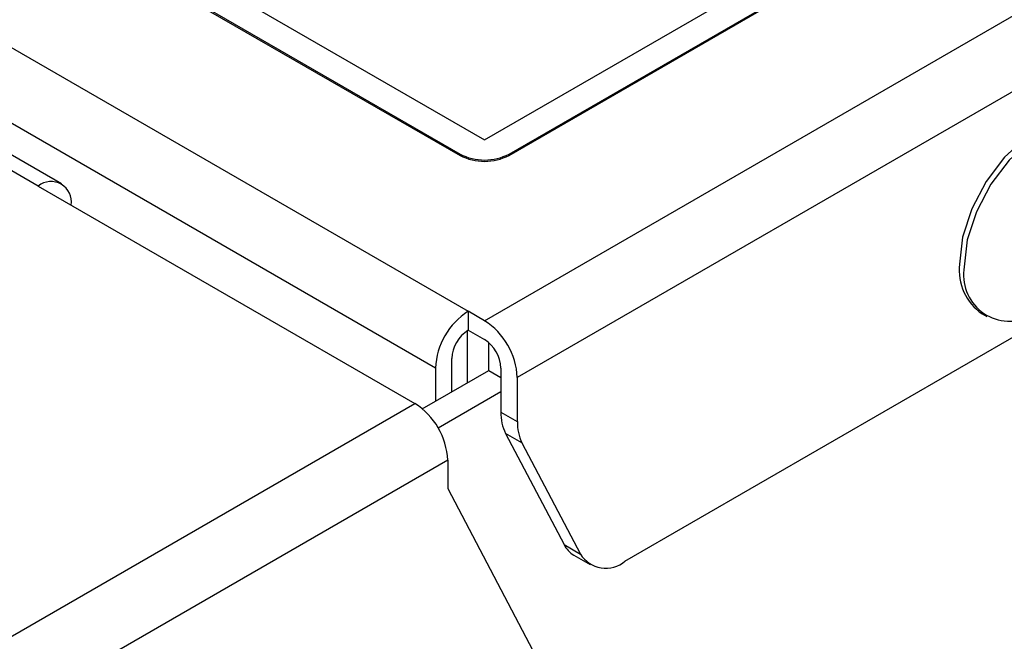
# Model space of a CAD drawing. Units: millimetres. Extents: x 19 to 402, y 20 to 283.
# Drawn here: x 223 to 232, y 223 to 228 of the extents above; entities that cross this region are included whole.
import ezdxf

# ---------------------------------------------------------------- set-up
doc = ezdxf.new("R2010")
doc.units = ezdxf.units.MM

msp = doc.modelspace()

# ---------------------------------------------------------------- linework, layer by layer
at = {"color": 7, "linetype": 'Continuous', "lineweight": 25}
for p, q in [((216.2582, 233.6331), (227.1476, 227.3468)), ((216.046, 233.5107), (226.9355, 227.2243)), ((216.046, 233.4992), (226.9355, 227.2129)), ((227.3597, 227.2243), (236.1279, 232.286)), ((227.3597, 227.2129), (236.1279, 232.2746)), ((223.4939, 226.9673), (214.7128, 232.0365)), ((228.3602, 223.708), (237.5919, 229.0373)), ((227.1476, 227.3468), (229.6932, 228.8163)), ((226.9355, 227.2129), (226.9355, 227.2243)), ((227.3597, 227.2243), (227.3597, 227.2129)), ((223.2939, 226.9475), (226.5466, 225.0698)), ((227.0062, 225.8658), (227.0062, 225.7025)), ((227.1476, 225.7842), (227.0062, 225.8658)), ((231.4436, 225.8434), (231.4843, 225.8198)), ((227.0062, 225.7025), (227.1476, 225.6209)), ((227.183, 225.3555), (227.183, 225.5953)), ((226.8648, 225.1718), (226.8648, 225.4575)), ((226.6101, 225.0247), (227.183, 225.3555)), ((226.7234, 225.3759), (226.7234, 225.0901)), ((227.183, 225.3555), (227.289, 225.2942)), ((227.289, 225.3759), (227.289, 224.9946)), ((227.4305, 225.2943), (227.4305, 224.913)), ((226.7466, 224.8586), (227.289, 225.1718)), ((205.9273, 213.1665), (226.5466, 225.0698)), ((227.289, 224.9946), (227.4305, 224.913)), ((227.4702, 224.7288), (227.3288, 224.8105)), ((227.3288, 224.8105), (227.8343, 223.8505)), ((227.4702, 224.7288), (227.9757, 223.7689)), ((226.8294, 224.5799), (206.2102, 212.6766)), ((226.8294, 224.5799), (226.8294, 224.3349)), ((226.8294, 224.3349), (228.042, 222.0322)), ((227.8343, 223.8505), (227.9757, 223.7689)), ((227.9188, 223.7599), (228.0602, 223.6783))]:
    msp.add_line(p, q, dxfattribs=at)
at = {"color": 8, "linetype": 'Continuous', "lineweight": 25}
for p, q in [((214.6241, 233.0138), (227.0062, 225.8658)), ((226.7234, 225.3759), (214.6867, 232.3245)), ((223.2939, 226.9475), (214.7258, 231.8938)), ((227.1476, 225.7842), (237.5919, 231.8135)), ((237.5919, 231.1603), (227.4305, 225.2943)), ((226.9991, 225.2493), (226.9991, 225.6982))]:
    msp.add_line(p, q, dxfattribs=at)
at = {"color": 7, "linetype": 'Continuous', "lineweight": 25, "flags": 128}
for points in [[(232.3835, 227.4716), (232.3488, 227.4888), (232.1896, 227.5151), (232.0081, 227.4718), (231.8189, 227.3626), (231.6374, 227.1963), (231.4782, 226.9863), (231.3543, 226.7496), (231.2758, 226.5055), (231.2488, 226.2738)], [(232.6104, 227.1354), (232.5921, 227.2183), (232.5135, 227.3717), (232.3896, 227.4653), (232.2304, 227.4915), (232.0489, 227.4483), (231.8597, 227.339), (231.6782, 227.1727), (231.519, 226.9627), (231.3951, 226.7261), (231.3165, 226.482), (231.2896, 226.2502)]]:
    msp.add_lwpolyline(points, dxfattribs=at)
at = {"color": 7, "linetype": 'Continuous', "lineweight": 25}
for centre, radius, start, end in [((227.1476, 227.6337), 0.4611, 242.60967, 297.39033), ((227.1476, 227.6223), 0.4611, 242.60967, 297.39033), ((223.4043, 226.8121), 0.1747, 350.78596, 129.20329), ((231.7109, 226.2236), 0.4648, 173.79991, 234.88791), ((231.6833, 226.1794), 0.4, 169.80343, 294.33985), ((227.3374, 225.348), 0.6147, 122.60548, 177.39452), ((226.8164, 225.2663), 0.6147, 2.60548, 57.39452), ((227.1718, 225.4436), 0.3074, 122.60548, 177.39452), ((226.982, 225.3619), 0.3074, 2.60548, 57.39452), ((226.2153, 224.5519), 0.6147, 2.60548, 57.39452), ((227.685, 224.9838), 0.3961, 178.43177, 205.93589), ((227.8265, 224.9021), 0.3961, 178.43177, 205.93589), ((228.0301, 223.9485), 0.219, 206.58418, 239.44922), ((228.1943, 223.9047), 0.2573, 211.84614, 310.15463)]:
    msp.add_arc(centre, radius, start, end, dxfattribs=at)

doc.saveas('drawing.dxf')
